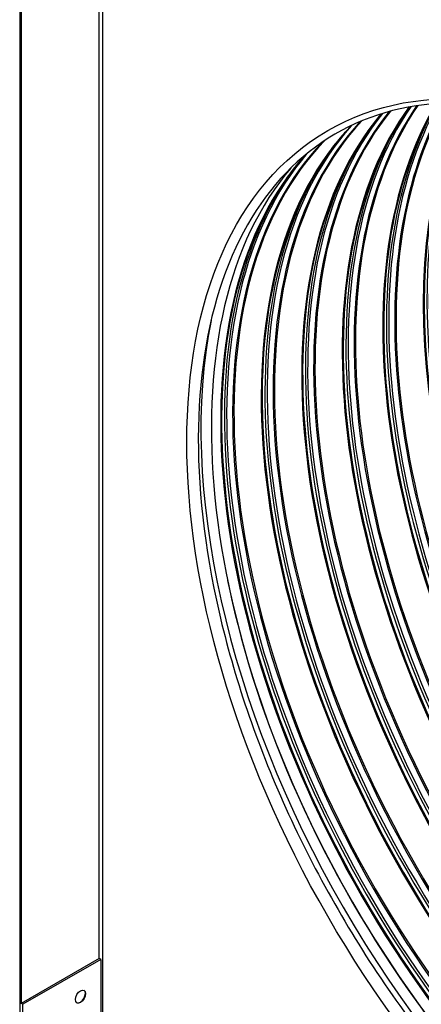
# Model space of a CAD drawing. Units: inches. Extents: x -15 to 117, y -9 to 65.
# Drawn here: x 58 to 64, y 43 to 58 of the extents above; entities that cross this region are included whole.
import ezdxf

# ---------------------------------------------------------------- set-up
doc = ezdxf.new("R2010")
doc.units = ezdxf.units.IN
doc.header["$MEASUREMENT"] = 0
doc.layers.add('PV', color=250, linetype='Continuous')

msp = doc.modelspace()

# ---------------------------------------------------------------- linework, layer by layer
at = {"layer": 'PV'}
for p, q in [((58.0571, 61.2683), (58.0571, 41.2641)), ((59.2698, 43.3074), (59.2698, 60.5396)), ((59.3193, 60.5682), (59.3193, 41.9357)), ((58.0818, 59.8823), (58.0818, 42.6216)), ((59.2698, 43.3074), (58.0818, 42.6216)), ((59.2945, 43.2931), (59.2698, 43.3074)), ((59.2945, 43.2931), (58.1066, 42.6073)), ((59.2945, 43.2931), (59.2945, 41.9214)), ((58.1066, 42.6073), (58.0818, 42.6216)), ((58.1066, 41.2356), (58.1066, 42.6073))]:
    msp.add_line(p, q, dxfattribs=at)
for centre, major_axis in [((67.9566, 46.951), (-5.1953, 8.9985)), ((58.9852, 42.7252), (0.0547, 0.0947))]:
    msp.add_ellipse(centre, major_axis=major_axis, ratio=0.5773503, dxfattribs=at)
for centre, major_axis, start_param, end_param in [((69.9152, 48.0818), (-5.2106, 9.0251), 0.2184, 2.9231926), ((69.9324, 48.0918), (-5.2084, 9.0213), 0.2187038, 2.9228888), ((70.3489, 48.3322), (-5.2084, 9.0213), 0.253861, 2.8877316), ((70.3661, 48.3422), (-5.2106, 9.0251), 0.2655894, 2.8760033), ((70.433, 48.3808), (-5.2282, 9.0555), 0.271783, 2.8698097), ((70.467, 48.4004), (-5.2282, 9.0555), 0.2715649, 2.8700277), ((70.5339, 48.4391), (-5.2106, 9.0251), 0.271025, 2.8705677), ((70.5511, 48.449), (-5.2084, 9.0213), 0.2717873, 2.8698053), ((70.9676, 48.6895), (-5.2084, 9.0213), 0.3099917, 2.831601), ((70.9848, 48.6994), (-5.2106, 9.0251), 0.3122396, 2.829353), ((71.0517, 48.738), (-5.2282, 9.0555), 0.3234547, 2.818138), ((71.0857, 48.7577), (-5.2282, 9.0555), 0.3265817, 2.8150109), ((71.1526, 48.7963), (-5.2106, 9.0251), 0.3280222, 2.8135704), ((71.1698, 48.8062), (-5.2084, 9.0213), 0.3290685, 2.8125241), ((71.5863, 49.0467), (-5.2084, 9.0213), 0.3692888, 2.7723039), ((71.6035, 49.0566), (-5.2106, 9.0251), 0.3714656, 2.7701271), ((71.6704, 49.0952), (-5.2282, 9.0555), 0.3818339, 2.7597588), ((71.7045, 49.1149), (-5.2282, 9.0555), 0.3851303, 2.7564623), ((71.7713, 49.1535), (-5.2106, 9.0251), 0.3879894, 2.7536032), ((71.7886, 49.1634), (-5.2084, 9.0213), 0.3892451, 2.7523475), ((69.2965, 47.7246), (-5.2106, 9.0251), 0.1749373, 2.9666554), ((69.3137, 47.7346), (-5.2084, 9.0213), 0.1742705, 2.9673221), ((69.7302, 47.975), (-5.2084, 9.0213), 0.2028154, 2.9387772), ((69.8483, 48.0432), (-5.2282, 9.0555), 0.2221748, 2.9194178), ((69.1114, 47.6178), (-5.2084, 9.0213), 0.1639006, 2.9776921), ((69.2296, 47.686), (-5.2282, 9.0555), 0.1871519, 2.9544407), ((69.8143, 48.0236), (-5.2282, 9.0555), 0.271783, 2.8698097), ((68.695, 47.3774), (-5.2084, 9.0213), 0.1608769, 2.9807158), ((69.7474, 47.985), (-5.2106, 9.0251), 0.2655894, 2.8760033), ((68.6777, 47.3674), (-5.2106, 9.0251), 0.1651865, 2.9764061), ((68.4927, 47.2606), (-5.2084, 9.0213), 0.1847133, 2.9568793), ((68.6109, 47.3288), (-5.2282, 9.0555), 0.2012536, 2.940339), ((69.1287, 47.6278), (-5.2106, 9.0251), 0.2655894, 2.8760033), ((69.1956, 47.6664), (-5.2282, 9.0555), 0.271783, 2.8698097), ((68.3315, 47.1675), (5.1953, -8.9985), 3.3444956, 6.0802824), ((68.51, 47.2705), (-5.2106, 9.0251), 0.2655894, 2.8760033), ((68.5768, 47.3092), (-5.2282, 9.0555), 0.271783, 2.8698097), ((68.2436, 47.1168), (-5.2461, 9.0865), 0.5808734, 2.5607192), ((68.3433, 47.1743), (-5.2055, 9.0162), 1.0475278, 2.0940649), ((58.9827, 42.7266), (0.0547, 0.0947), 3.164222, 6.260556)]:
    msp.add_ellipse(centre, major_axis=major_axis, ratio=0.5773503, start_param=start_param, end_param=end_param, dxfattribs=at)
for points, knots in [([(68.0805, 38.5979), (67.3091, 39.0433), (66.5359, 39.6327), (65.0651, 41.0415), (64.3677, 41.8608), (63.1202, 43.6465), (62.5704, 44.6127), (61.6746, 46.5935), (61.3288, 47.6078), (60.8762, 49.5801), (60.7692, 50.538), (60.8033, 52.2993), (60.9441, 53.1025), (61.4562, 54.4765), (61.828, 55.0458), (62.7698, 55.9027), (63.3431, 56.186), (64.6341, 56.4284), (65.3516, 56.388), (66.8488, 55.9855), (67.6269, 55.6283), (69.1703, 54.6337), (69.9354, 53.9972), (71.3763, 52.5079), (72.0518, 51.655), (73.2439, 49.8193), (73.7602, 48.8366), (74.5807, 46.8419), (74.8848, 45.8302), (75.2505, 43.8816), (75.3122, 42.945), (75.1889, 41.2423), (75.0041, 40.4767), (74.4094, 39.1885), (73.9985, 38.668), (72.9857, 37.9167), (72.38, 37.6903), (71.0387, 37.5664), (70.3046, 37.6664), (69.0622, 38.0888), (68.5717, 38.3143), (68.0805, 38.5979)], [0, 0, 0, 0, 0.3183067, 0.3183067, 0.6368359, 0.6368359, 0.9555889, 0.9555889, 1.2743336, 1.2743336, 1.5928414, 1.5928414, 1.9111559, 1.9111559, 2.2309854, 2.2309854, 2.5564436, 2.5564436, 2.8805135, 2.8805135, 3.199606, 3.199606, 3.5179177, 3.5179177, 3.8365013, 3.8365013, 4.1552712, 4.1552712, 4.4739879, 4.4739879, 4.7924385, 4.7924385, 5.1108083, 5.1108083, 5.431395, 5.431395, 5.7576178, 5.7576178, 6.0804731, 6.0804731, 6.2831853, 6.2831853, 6.2831853, 6.2831853]), ([(63.3518, 55.904), (63.4159, 55.9964), (63.483, 56.085), (63.5633, 56.1823), (63.5737, 56.1948), (63.5842, 56.2072)], [2.065734975, 2.065734975, 2.065734975, 2.065734975, 2.118852852, 2.118852852, 2.126716518, 2.126716518, 2.126716518, 2.126716518]), ([(62.7331, 55.5468), (62.7972, 55.6391), (62.8643, 55.7278), (62.9964, 55.888), (63.0609, 55.9604), (63.1276, 56.0297)], [2.06573497, 2.06573497, 2.06573497, 2.06573497, 2.11885285, 2.11885285, 2.16613072, 2.16613072, 2.16613072, 2.16613072]), ([(62.1144, 55.1895), (62.1785, 55.2819), (62.2456, 55.3706), (62.3523, 55.4999), (62.3898, 55.5435), (62.4282, 55.5859)], [2.065734975, 2.065734975, 2.065734975, 2.065734975, 2.118852852, 2.118852852, 2.14678924, 2.14678924, 2.14678924, 2.14678924])]:
    msp.add_open_spline(points, degree=3, knots=knots, dxfattribs=at)
msp.add_open_spline([(63.9705, 56.2612), (63.9819, 56.2777), (63.9935, 56.294), (64.0051, 56.3102)], degree=3, dxfattribs=at)

doc.saveas('drawing.dxf')
